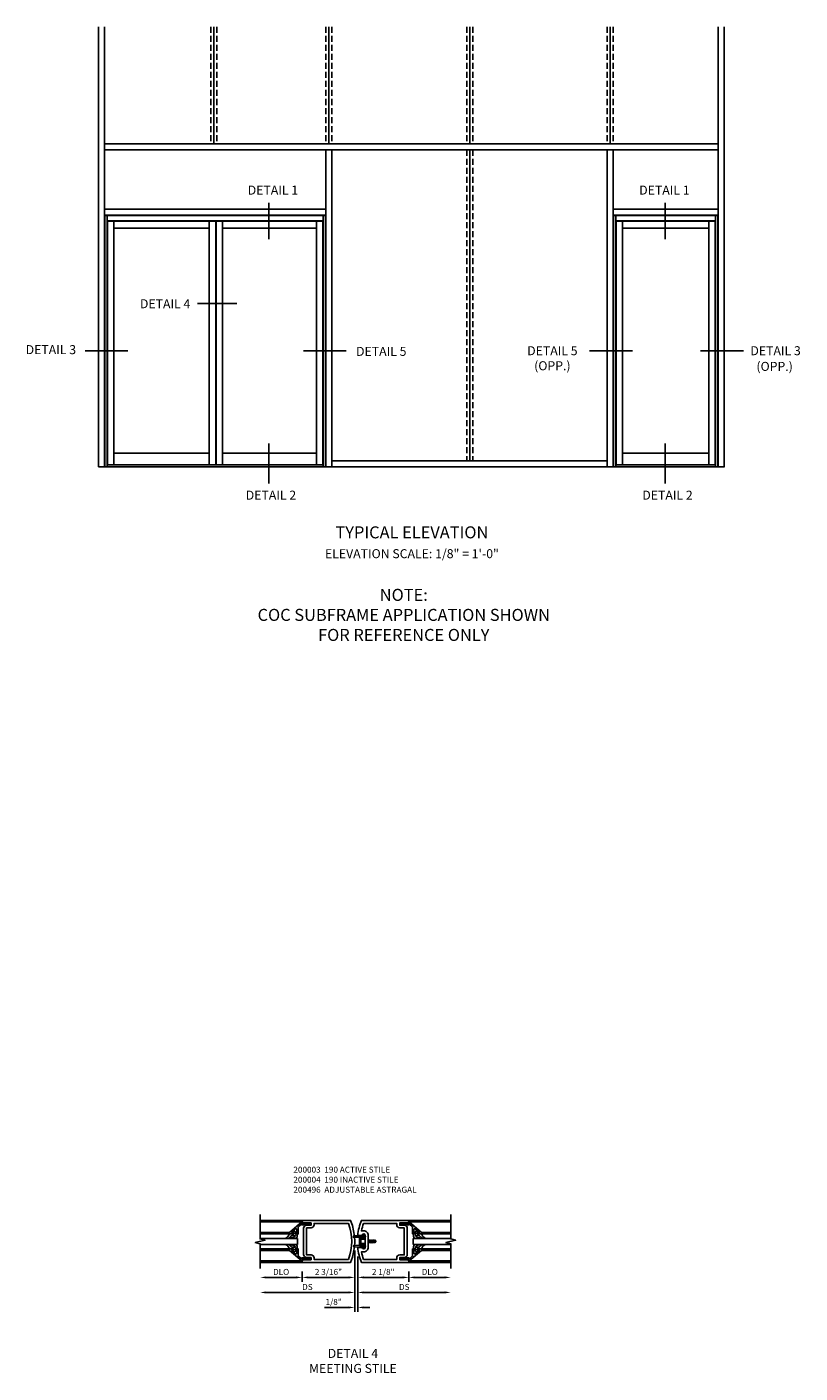
# Model space of a CAD drawing. Units: inches. Extents: x 0 to 183, y 0 to 117.
# Drawn here: x 146 to 178, y 53 to 109 of the extents above; entities that cross this region are included whole.
import ezdxf
from ezdxf.enums import TextEntityAlignment as Align

# ---------------------------------------------------------------- set-up
doc = ezdxf.new("R2010")
doc.units = ezdxf.units.IN
doc.header["$MEASUREMENT"] = 0
doc.linetypes.add('HIDDEN', pattern=[0.375, 0.25, -0.125])
doc.layers.get('0').update_dxf_attribs({"color": 4})
for name, color, linetype in [('DIME', 2, 'Continuous'), ('HIDDEN', 3, 'HIDDEN'), ('TEXT', 3, 'Continuous')]:
    doc.layers.add(name, color=color, linetype=linetype)
doc.styles.get("Standard").update_dxf_attribs({"font": 'arial.ttf'})
doc.dimstyles.new('EXT_ON-OFF', dxfattribs={"dimscale": 2, "dimtxt": 0.125, "dimasz": 0.125, "dimexe": 0.09, "dimexo": 0.1875, "dimgap": 0.05, "dimtad": 3, "dimdec": 5, "dimzin": 3, "dimdsep": 46, "dimlunit": 5, "dimtxsty": 'Standard', "dimcen": 0, "dimse2": 1, "dimadec": 0, "dimazin": 0, "dimtfac": 1, "dimtdec": 4, "dimtofl": 0, "dimtmove": 0, "dimatfit": 0, "dimfxl": 1, "dimfrac": 2, "dimtolj": 1, "dimtzin": 3, "dimarcsym": 0})
doc.dimstyles.new('EXT_ON-ON', dxfattribs={"dimscale": 2, "dimtxt": 0.125, "dimasz": 0.125, "dimexe": 0.09, "dimexo": 0.1875, "dimgap": 0.05, "dimtad": 3, "dimdec": 5, "dimzin": 3, "dimdsep": 46, "dimlunit": 5, "dimtxsty": 'Standard', "dimcen": 0, "dimadec": 0, "dimazin": 0, "dimtfac": 1, "dimtdec": 4, "dimtofl": 0, "dimtmove": 0, "dimatfit": 0, "dimfxl": 1, "dimfrac": 2, "dimtolj": 1, "dimtzin": 3, "dimarcsym": 0})

# ---------------------------------------------------------------- blocks, each defined once
blk = doc.blocks.new('*D1907')
at = {"layer": 'DIME', "color": 0, "lineweight": -2, "transparency": 16777216}
for p, q in [((2.25, -0.375), (2.25, -0.805)), ((2.5, -0.625), (3.75, -0.625))]:
    blk.add_line(p, q, dxfattribs=at)
at = {"layer": 'DIME', "color": 0, "transparency": 16777216}
for points in [[(2.5, -0.583), (2.5, -0.667), (2.25, -0.625)], [(3.75, -0.583), (3.75, -0.667), (4, -0.625)]]:
    blk.add_solid(points, dxfattribs=at)
at = {"layer": 'DIME', "color": 0, "transparency": 16777216, "insert": (3.125, -0.396), "char_height": 0.25, "attachment_point": 5}
blk.add_mtext('\\A1;DLO', dxfattribs=at)
blk = doc.blocks.new('*D1906')
at = {"layer": 'DIME', "color": 0, "lineweight": -2, "transparency": 16777216}
for p, q in [((-2.188, -0.375), (-2.188, -0.805)), ((-2.438, -0.625), (-3.688, -0.625))]:
    blk.add_line(p, q, dxfattribs=at)
at = {"layer": 'DIME', "color": 0, "transparency": 16777216}
for points in [[(-3.688, -0.583), (-3.688, -0.667), (-3.938, -0.625)], [(-2.438, -0.583), (-2.438, -0.667), (-2.188, -0.625)]]:
    blk.add_solid(points, dxfattribs=at)
at = {"layer": 'DIME', "color": 0, "transparency": 16777216, "insert": (-3.063, -0.396), "char_height": 0.25, "attachment_point": 5}
blk.add_mtext('\\A1;DLO', dxfattribs=at)
blk = doc.blocks.new('*D1905')
at = {"layer": 'DIME', "color": 0, "lineweight": -2, "transparency": 16777216}
for p, q in [((0.125, 0.25), (0.125, -0.805)), ((2.25, -0.375), (2.25, -0.805)), ((0.375, -0.625), (2, -0.625))]:
    blk.add_line(p, q, dxfattribs=at)
at = {"layer": 'DIME', "color": 0, "transparency": 16777216}
for points in [[(0.375, -0.583), (0.375, -0.667), (0.125, -0.625)], [(2, -0.583), (2, -0.667), (2.25, -0.625)]]:
    blk.add_solid(points, dxfattribs=at)
at = {"layer": 'DIME', "color": 0, "transparency": 16777216, "insert": (1.187, -0.396), "char_height": 0.25, "attachment_point": 5}
blk.add_mtext('\\A1;2 1/8"', dxfattribs=at)
blk = doc.blocks.new('*D1904')
at = {"layer": 'DIME', "color": 0, "lineweight": -2, "transparency": 16777216}
for p, q in [((0.125, 0.25), (0.125, -1.43)), ((0.375, -1.25), (3.75, -1.25))]:
    blk.add_line(p, q, dxfattribs=at)
at = {"layer": 'DIME', "color": 0, "transparency": 16777216}
for points in [[(0.375, -1.208), (0.375, -1.292), (0.125, -1.25)], [(3.75, -1.208), (3.75, -1.292), (4, -1.25)]]:
    blk.add_solid(points, dxfattribs=at)
at = {"layer": 'DIME', "color": 0, "transparency": 16777216, "insert": (2.062, -1.021), "char_height": 0.25, "attachment_point": 5}
blk.add_mtext('\\A1;DS', dxfattribs=at)
blk = doc.blocks.new('*D1903')
at = {"layer": 'DIME', "color": 0, "lineweight": -2, "transparency": 16777216}
for p, q in [((0, 0.5), (0, -0.805)), ((-2.188, -0.375), (-2.188, -0.805)), ((-0.25, -0.625), (-1.938, -0.625))]:
    blk.add_line(p, q, dxfattribs=at)
at = {"layer": 'DIME', "color": 0, "transparency": 16777216}
for points in [[(-1.938, -0.583), (-1.938, -0.667), (-2.188, -0.625)], [(-0.25, -0.583), (-0.25, -0.667), (0, -0.625)]]:
    blk.add_solid(points, dxfattribs=at)
at = {"layer": 'DIME', "color": 0, "transparency": 16777216, "insert": (-1.094, -0.396), "char_height": 0.25, "attachment_point": 5}
blk.add_mtext('\\A1;2 3/16"', dxfattribs=at)
blk = doc.blocks.new('*D1902')
at = {"layer": 'DIME', "color": 0, "lineweight": -2, "transparency": 16777216}
for p, q in [((0, 0.5), (0, -1.43)), ((-0.25, -1.25), (-3.688, -1.25))]:
    blk.add_line(p, q, dxfattribs=at)
at = {"layer": 'DIME', "color": 0, "transparency": 16777216}
for points in [[(-3.688, -1.208), (-3.688, -1.292), (-3.938, -1.25)], [(-0.25, -1.208), (-0.25, -1.292), (0, -1.25)]]:
    blk.add_solid(points, dxfattribs=at)
at = {"layer": 'DIME', "color": 0, "transparency": 16777216, "insert": (-1.969, -1.021), "char_height": 0.25, "attachment_point": 5}
blk.add_mtext('\\A1;DS', dxfattribs=at)
blk = doc.blocks.new('*D1901')
at = {"layer": 'DIME', "color": 0, "lineweight": -2, "transparency": 16777216}
for p, q in [((0, 0.5), (0, -2.055)), ((0.125, 0.25), (0.125, -2.055)), ((-0.25, -1.875), (-1.255, -1.875)), ((0.375, -1.875), (0.625, -1.875))]:
    blk.add_line(p, q, dxfattribs=at)
at = {"layer": 'DIME', "color": 0, "transparency": 16777216}
for points in [[(-0.25, -1.833), (-0.25, -1.917), (0, -1.875)], [(0.375, -1.833), (0.375, -1.917), (0.125, -1.875)]]:
    blk.add_solid(points, dxfattribs=at)
at = {"layer": 'DIME', "color": 0, "transparency": 16777216, "insert": (-0.878, -1.646), "char_height": 0.25, "attachment_point": 5}
blk.add_mtext('\\A1;1/8"', dxfattribs=at)
blk = doc.blocks.new('B200041')
blk.add_lwpolyline([(0.068, -0.306), (0.07, -0.306, -0.414214), (0.078, -0.314), (0.078, -0.348, -0.414214), (0.07, -0.356), (0.026, -0.356), (-0.023, -0.084), (-0.023, -0.064), (0, -0.067), (0, 0), (-0.053, 0, -0.63707), (-0.059, 0.013), (0.375, 0.53), (0.438, 0.53), (0.438, 0.393, -0.414214), (0.406, 0.361), (0.398, 0.361), (0.398, 0.424, 0.700208), (0.37, 0.434), (0.232, 0.27, 0.63707), (0.256, 0.217), (0.398, 0.217), (0.398, 0.277), (0.406, 0.277, -0.414214), (0.438, 0.245), (0.438, 0.159), (0.154, 0.159, 0.221695), (0.13, 0.148), (0.041, 0.041, -0.202003), (0.058, 0), (0.058, -0.068, -0.243549), (0.033, -0.115)], format="xyb", close=True)
blk = doc.blocks.new('B027563-M5')
blk.add_lwpolyline([(0.237, -0.033), (0.237, 0.073, -0.122769), (0.252, 0.132, 0.135651), (0.36, 0.257), (0.36, 0.377, -0.214709), (0.172, 0.211), (0.172, 0.044, -0.427379), (0.162, 0.034), (0.126, 0.034, -0.601007), (0.118, 0.049), (0.129, 0.069, 0.919964), (0.112, 0.08), (0.053, 0.018, 0.417539), (0.053, -0.01), (0.113, -0.073, 0.902954), (0.129, -0.061), (0.117, -0.041, -0.588539), (0.126, -0.026), (0.162, -0.026, -0.437855), (0.172, -0.037), (0.172, -0.095, 0.414168), (0.192, -0.115), (0.27, -0.115, 0.415817), (0.36, -0.025), (0.359, 0.077, 0.075933), (0.352, 0.134, 0.99043), (0.332, 0.132), (0.334, 0.108, -0.262094), (0.252, -0.042, -0.564899), (0.237, -0.033, -0.564899)], format="xyb")
blk = doc.blocks.new('S200GT01')
for p, q in [((-0.061, -0.008), (-0.061, -1.75)), ((0.375, -0.53), (0.375, -1.75)), ((0.438, -1.75), (0.438, -0.53)), ((0.625, -1.75), (0.625, -0.188)), ((0.875, -0.188), (0.625, -0.188)), ((0.875, -1.75), (0.875, -0.188)), ((1.062, -1.75), (1.062, -0.53)), ((1.125, -0.53), (1.125, -1.75)), ((1.561, -0.008), (1.561, -1.75))]:
    blk.add_line(p, q)
at = {"extrusion": (0, 0, -1), "zscale": -1, "rotation": 180}
for name, p in [('B200041', (0, 0)), ('B027563-M5', (-0.266, -0.318))]:
    blk.add_blockref(name, p, dxfattribs=at)
at = {"rotation": 180}
for name, p in [('B200041', (1.5, 0)), ('B027563-M5', (1.234, -0.318))]:
    blk.add_blockref(name, p, dxfattribs=at)
blk = doc.blocks.new('B200496M')
for p, q in [((-0.501, 0.186), (-0.03, 0.186)), ((-0.501, 0.186), (-0.501, 0.179)), ((-0.501, 0.179), (-0.026, 0.179)), ((-0.47, 0.24), (-0.47, 0.186)), ((-0.232, 0.23), (-0.47, 0.24)), ((-0.236, 0.145), (-0.236, -0.145)), ((-0.236, 0.139), (-0.236, -0.139)), ((-0.218, 0.145), (-0.218, -0.145)), ((-0.218, 0.124), (-0.184, 0.094)), ((-0.217, 0.219), (-0.171, 0.241)), ((-0.209, 0.203), (-0.215, 0.22)), ((-0.209, 0.203), (-0.167, 0.223)), ((-0.202, 0.161), (-0.026, 0.161)), ((-0.189, 0.179), (-0.03, 0.179)), ((-0.171, 0.241), (-0.026, 0.241)), ((-0.167, 0.223), (-0.026, 0.223)), ((-0.066, 0.21), (-0.057, 0.21)), ((-0.066, 0.199), (-0.057, 0.199)), ((-0.03, 0.186), (-0.03, 0.179)), ((0.124, 0.052), (0.138, 0.052)), ((0.148, 0.069), (0.138, 0.052)), ((0.138, 0.052), (0.163, -0.052)), ((0.148, 0.069), (0.159, 0.052)), ((0.173, -0.07), (0.148, 0.069)), ((0.159, 0.052), (0.183, -0.052)), ((0.159, 0.052), (0.194, 0.052)), ((0.204, 0.069), (0.194, 0.052)), ((0.194, 0.052), (0.218, -0.052)), ((0.204, 0.069), (0.214, 0.052)), ((0.229, -0.07), (0.204, 0.069)), ((0.214, 0.052), (0.249, 0.052)), ((0.214, 0.052), (0.239, -0.052)), ((0.26, 0.069), (0.249, 0.052)), ((0.249, 0.052), (0.274, -0.052)), ((0.26, 0.069), (0.27, 0.052)), ((0.284, -0.07), (0.26, 0.069)), ((0.27, 0.052), (0.305, 0.052)), ((0.27, 0.052), (0.294, -0.052)), ((0.315, 0.069), (0.305, 0.052)), ((0.305, 0.052), (0.33, -0.052)), ((0.34, -0.07), (0.315, 0.069)), ((0.315, 0.069), (0.325, 0.052)), ((0.325, 0.052), (0.35, -0.052)), ((0.325, 0.052), (0.363, 0.052)), ((0.371, 0.065), (0.361, 0.047)), ((0.385, -0.045), (0.361, 0.047)), ((0.371, 0.065), (0.376, 0.058)), ((0.394, -0.061), (0.371, 0.065)), ((0.408, -0.036), (0.385, 0.045)), ((0.401, 0.045), (0.418, 0.045)), ((0.438, 0.025), (0.438, -0.025)), ((-0.47, -0.158), (-0.47, -0.24)), ((-0.232, -0.169), (-0.47, -0.158)), ((-0.232, -0.23), (-0.47, -0.24)), ((-0.218, -0.124), (-0.184, -0.094)), ((-0.171, -0.241), (-0.217, -0.219)), ((-0.215, -0.22), (-0.209, -0.203)), ((-0.167, -0.223), (-0.209, -0.203)), ((-0.026, -0.161), (-0.202, -0.161)), ((-0.026, -0.179), (-0.198, -0.179)), ((-0.026, -0.241), (-0.171, -0.241)), ((-0.026, -0.223), (-0.167, -0.223)), ((-0.065, -0.195), (-0.061, -0.195)), ((-0.065, -0.207), (-0.061, -0.207)), ((0.124, -0.039), (0.128, -0.052)), ((0.124, -0.057), (0.128, -0.052)), ((0.128, -0.052), (0.163, -0.052)), ((0.173, -0.07), (0.163, -0.052)), ((0.173, -0.07), (0.183, -0.052)), ((0.183, -0.052), (0.218, -0.052)), ((0.229, -0.07), (0.218, -0.052)), ((0.229, -0.07), (0.239, -0.052)), ((0.239, -0.052), (0.274, -0.052)), ((0.284, -0.07), (0.274, -0.052)), ((0.284, -0.07), (0.294, -0.052)), ((0.294, -0.052), (0.33, -0.052)), ((0.34, -0.07), (0.33, -0.052)), ((0.34, -0.07), (0.35, -0.052)), ((0.35, -0.052), (0.389, -0.052)), ((0.394, -0.061), (0.385, -0.045)), ((0.394, -0.061), (0.397, -0.055)), ((0.414, -0.045), (0.418, -0.045))]:
    blk.add_line(p, q)
at = {"linetype": 'Continuous'}
for p, q in [((-0.184, 0.094), (-0.184, -0.094)), ((-0.184, 0.094), (0, 0.094)), ((-0.184, -0.094), (0, -0.094))]:
    blk.add_line(p, q, dxfattribs=at)
for centre, radius, start, end in [((-0.202, 0.145), 0.034, 90, 180), ((-0.233, 0.21), 0.02, 20.0022, 87.1942), ((-0.202, 0.145), 0.016, 90, 180), ((-0.08, 0.209), 0.014, 6.1506, 90), ((-0.08, 0.2), 0.014, 270, 353.8494), ((-0.04, 0.204), 0.0187, 198.7594, 161.2388), ((-0.026, 0.201), 0.04, 270, 90), ((-0.026, 0.201), 0.022, 270, 90), ((0.401, 0.076), 0.031, 216.1793, 270), ((0.418, 0.025), 0.02, 0, 90), ((-0.202, -0.145), 0.034, 180, 275.9284), ((-0.233, -0.189), 0.02, 47.876, 87.1942), ((-0.233, -0.21), 0.02, 272.8058, 339.9978), ((-0.202, -0.145), 0.016, 180, 270), ((-0.112, -0.201), 0.0218, 263.2225, 263.5172), ((-0.086, -0.201), 0.0218, 16.0118, 88.3158), ((-0.086, -0.201), 0.0218, 271.8382, 343.9867), ((-0.04, -0.201), 0.0218, 196.0133, 163.9878), ((-0.026, -0.201), 0.04, 270, 90), ((-0.026, -0.201), 0.022, 270, 90), ((0.414, -0.065), 0.02, 90, 150.1011), ((0.418, -0.025), 0.02, 270, 0)]:
    blk.add_arc(centre, radius, start, end)
at = {"layer": 'HIDDEN'}
for p, q in [((-0.236, 0.139), (-0.224, 0.129)), ((-0.236, -0.139), (-0.226, -0.131))]:
    blk.add_line(p, q, dxfattribs=at)
blk = doc.blocks.new('B200004')
for points in [[(-2, 1.547), (-1.814, 1.547), (-1.814, 1.641), (-2.137, 1.657), (-2.137, 1.625), (-2.188, 1.625), (-2.188, 1.75), (-0.172, 1.75, -0.196494), (-0.172, 0), (-2.188, 0), (-2.188, 0.125), (-2.137, 0.125), (-2.137, 0.093), (-1.814, 0.109), (-1.814, 0.203), (-2, 0.203, -0.414214), (-2.125, 0.328), (-2.125, 1.422, -0.414214)], [(-1.689, 1.563), (-1.689, 1.625), (-0.258, 1.625, -0.176786), (-0.258, 0.125), (-1.689, 0.125), (-1.689, 0.187, 0.414214), (-1.814, 0.312), (-2, 0.312), (-2, 1.438), (-1.814, 1.438, 0.414214)]]:
    blk.add_lwpolyline(points, format="xyb", close=True)
blk = doc.blocks.new('B200003')
for points in [[(0.311, 1.125, -0.992033), (0.437, 1.124), (0.437, 0.626, -0.992033), (0.311, 0.625), (0.125, 0.625, 0.070062), (0.283, 0), (2.25, 0), (2.25, 0.125), (2.2, 0.125), (2.2, 0.093), (1.876, 0.109), (1.876, 0.203), (2.063, 0.203, 0.414096), (2.188, 0.328), (2.188, 1.422, 0.414214), (2.063, 1.547), (1.876, 1.547), (1.876, 1.641), (2.2, 1.657), (2.2, 1.625), (2.25, 1.625), (2.25, 1.75), (0.283, 1.75, 0.070062), (0.125, 1.125)], [(0.374, 1.312, -0.414214), (0.562, 1.124), (0.562, 0.626, -0.414214), (0.374, 0.438), (0.281, 0.438, 0.037752), (0.369, 0.125), (1.751, 0.125), (1.751, 0.187, -0.414214), (1.876, 0.312), (2.063, 0.312), (2.063, 1.438), (1.876, 1.438, -0.414214), (1.751, 1.563), (1.751, 1.625), (0.369, 1.625, 0.037752), (0.281, 1.312)]]:
    blk.add_lwpolyline(points, format="xyb", close=True)
blk = doc.blocks.new('S200VS10KCADS')
for p, q in [((-2.1875, 1.75), (-3.9375, 1.75)), ((2.24999382, 1.75), (3.99999382, 1.75)), ((-2.1875, 0), (-3.9375, 0)), ((2.24999382, 0), (3.99999382, 0))]:
    blk.add_line(p, q)
for points in [[(-3.9375, -0.25), (-3.9375, 0.775), (-4.1375, 0.825), (-3.7375, 0.925), (-3.9375, 0.975), (-3.9375, 2)], [(3.99999382, -0.25), (3.99999382, 0.775), (3.79999382, 0.825), (4.19999382, 0.925), (3.99999382, 0.975), (3.99999382, 2)]]:
    blk.add_lwpolyline(points)
at = {"xscale": -1, "rotation": 270}
blk.add_blockref('S200GT01', (-2.1875, 0.125), dxfattribs=at)
for name, p in [('B200004', (0, 0)), ('B200003', (0, 0)), ('B200496M', (0.43724382, 0.875))]:
    blk.add_blockref(name, p)
at = {"rotation": 90}
blk.add_blockref('S200GT01', (2.24999382, 0.125), dxfattribs=at)
at = {"layer": 'DIME'}
for base, p1, p2, text, picture, middle in [((-3.9375, -1.25), (0, 0.875), (-3.9375, -0.25), 'DS', '*D1902', (-1.96875, -1.0207367)), ((3.99999382, -1.25), (0.125, 0.625), (3.99999382, -0.25), 'DS', '*D1904', (2.06249691, -1.0207367)), ((-3.9375, -0.625), (-2.1875, 0), (-3.9375, -0.1875), 'DLO', '*D1906', (-3.0625, -0.39565143)), ((3.99999382, -0.625), (2.24999382, 0), (3.99999382, -0.25), 'DLO', '*D1907', (3.12499382, -0.39565143))]:
    dim = blk.add_linear_dim(base=base, p1=p1, p2=p2, text=text, dimstyle='EXT_ON-OFF', override={"dimpost": '"'}, dxfattribs=at)
    dim.commit()
    dim.dimension.update_dxf_attribs({"geometry": picture, "text_midpoint": middle})
for base, p1, p2, override, picture, middle in [((-2.1875, -0.625), (0, 0.875), (-2.1875, 0), {"dimpost": '"'}, '*D1903', (-1.09375, -0.39565143)), ((0, -1.875), (0.125, 0.625), (0, 0.875), {"dimdec": 7, "dimlunit": 5, "dimpost": '"'}, '*D1901', (-0.87754093, -1.6457367)), ((2.24999382, -0.625), (0.125, 0.625), (2.24999382, 0), {"dimpost": '"'}, '*D1905', (1.18749691, -0.3957367))]:
    dim = blk.add_linear_dim(base=base, p1=p1, p2=p2, dimstyle='EXT_ON-ON', override=override, dxfattribs=at)
    dim.commit()
    dim.dimension.update_dxf_attribs({"geometry": picture, "text_midpoint": middle})

msp = doc.modelspace()

# ---------------------------------------------------------------- linework, layer by layer
for p, q in [((149.065779, 108.675844), (149.065779, 90.367665)), ((149.315779, 108.675844), (149.315779, 90.367665)), ((174.858748, 108.675844), (174.858748, 90.367665)), ((175.108748, 108.674825), (175.108748, 90.366646)), ((175.108748, 108.674825), (175.108748, 90.366646)), ((149.315779, 103.805165), (174.858748, 103.805165)), ((149.315779, 103.555165), (174.858748, 103.555165)), ((158.526717, 103.555165), (158.526717, 90.367665)), ((170.233748, 103.555165), (170.233748, 90.367665)), ((170.483748, 103.555165), (170.483748, 90.367665)), ((149.315779, 101.086415), (158.526717, 101.086415)), ((170.483748, 101.086415), (174.858748, 101.086415)), ((149.315779, 100.836415), (158.526717, 100.836415)), ((149.331404, 100.82079), (158.511092, 100.82079)), ((149.331404, 100.82079), (149.331404, 90.367665)), ((149.425154, 100.82079), (149.425154, 90.367665)), ((149.425154, 100.60204), (158.417342, 100.60204)), ((149.436873, 100.586415), (153.944685, 100.586415)), ((149.436873, 100.586415), (149.436873, 90.453609)), ((149.702498, 100.586415), (149.702498, 90.453609)), ((149.702498, 100.305165), (153.671248, 100.305165)), ((153.671248, 100.586415), (153.671248, 90.453609)), ((153.944685, 100.586415), (153.944685, 90.453609)), ((153.96031, 100.586415), (158.405623, 100.586415)), ((153.96031, 100.586415), (153.96031, 90.453609)), ((154.225935, 100.586415), (154.225935, 90.453609)), ((154.225935, 100.305165), (158.139998, 100.305165)), ((158.139998, 100.586415), (158.139998, 90.453609)), ((158.405623, 100.586415), (158.405623, 90.453609)), ((158.417342, 100.82079), (158.417342, 90.367665)), ((158.511092, 100.82079), (158.511092, 90.368102)), ((170.483748, 100.836415), (174.858748, 100.836415)), ((170.499373, 100.82079), (174.843123, 100.82079)), ((170.499373, 100.82079), (170.499373, 90.367665)), ((170.499373, 100.82079), (170.499373, 90.367665)), ((170.593123, 100.82079), (170.593123, 90.367665)), ((170.593123, 100.60204), (174.749373, 100.60204)), ((170.604842, 100.586415), (170.604842, 90.453609)), ((170.604842, 100.586415), (174.737654, 100.586415)), ((170.870467, 100.586415), (170.870467, 90.453609)), ((170.870467, 100.305165), (174.472029, 100.305165)), ((174.472029, 100.586415), (174.472029, 90.453609)), ((174.737654, 100.586415), (174.737654, 90.453609)), ((174.749373, 100.82079), (174.749373, 90.367665)), ((174.843123, 100.82079), (174.843123, 90.367665)), ((153.671248, 90.939353), (149.702498, 90.939353)), ((158.139998, 90.939353), (154.225935, 90.939353)), ((174.472029, 90.939353), (170.870467, 90.939353)), ((175.124373, 90.367665), (149.065779, 90.367665)), ((170.233748, 90.617665), (158.776717, 90.617665))]:
    msp.add_line(p, q)
at = {"ltscale": 0.25}
for p, q in [((153.858748, 103.805165), (153.858748, 108.675844)), ((158.651717, 103.805165), (158.651717, 108.675844)), ((164.514998, 103.805165), (164.514998, 108.675844)), ((170.358748, 103.805165), (170.358748, 108.675844)), ((158.776717, 103.555165), (158.776717, 90.367665)), ((164.514998, 90.617665), (164.514998, 103.555165)), ((158.417342, 90.453609), (149.425154, 90.453609)), ((174.749373, 90.453609), (170.593123, 90.453609))]:
    msp.add_line(p, q, dxfattribs=at)
at = {"layer": 'HIDDEN'}
for p, q in [((153.733748, 108.675844), (153.733748, 103.805165)), ((153.983748, 108.675844), (153.983748, 103.805165)), ((158.526717, 108.675844), (158.526717, 103.805165)), ((158.776717, 108.675844), (158.776717, 103.805165)), ((164.389998, 108.675844), (164.389998, 103.805165)), ((164.639998, 108.675844), (164.639998, 103.805165)), ((170.233748, 108.675844), (170.233748, 103.805165)), ((170.483748, 108.675844), (170.483748, 103.805165)), ((164.389998, 103.555165), (164.389998, 90.617665)), ((164.639998, 103.555165), (164.639998, 90.617665))]:
    msp.add_line(p, q, dxfattribs=at)
at = {"layer": 'TEXT'}
for p, q in [((156.149511, 101.358684), (156.149511, 99.844753)), ((172.655046, 101.358684), (172.655046, 99.844753)), ((154.824975, 97.160986), (153.186838, 97.160986)), ((150.280617, 95.193365), (148.513339, 95.193365)), ((159.377101, 95.193365), (157.594197, 95.193365)), ((171.2875, 95.193365), (169.504597, 95.193365)), ((175.904831, 95.193365), (174.121927, 95.193365)), ((156.149511, 91.340375), (156.149511, 89.677944)), ((172.655046, 91.340375), (172.655046, 89.677944))]:
    msp.add_line(p, q, dxfattribs=at)

# ---------------------------------------------------------------- block references
msp.add_blockref('S200VS10KCADS', (159.7275, 57.252558))

# ---------------------------------------------------------------- texts
for s, p in [('DETAIL 1', (156.324446, 101.696351)), ('DETAIL 1', (172.618879, 101.696351)), ('DETAIL 4', (151.837659, 96.96619)), ('DETAIL 3', (147.081555, 95.055533)), ('DETAIL 3', (177.245513, 95.011236)), ('(OPP.)', (177.20585, 94.359519)), ('DETAIL 2', (156.24225, 88.999791)), ('DETAIL 2', (172.747785, 88.999791))]:
    msp.add_text(s, height=0.375, dxfattribs=at).set_placement(p, align=Align.CENTER)
at = {"layer": 'TEXT', "ltscale": 0.25, "attachment_point": 2}
for s, insert, char_height, width in [('DETAIL 5', (160.833176, 95.359274), 0.375, 2.28233032), ('DETAIL 5\\P(OPP.)', (167.955572, 95.386236), 0.375, 2.28233032), ('TYPICAL ELEVATION', (162.108748, 87.888813), 0.5, 10), ('NOTE:\\PCOC SUBFRAME APPLICATION SHOWN\\PFOR REFERENCE ONLY', (161.769844, 85.286543), 0.5, 14.56630168)]:
    msp.add_mtext(s, dxfattribs=dict(at, insert=insert, char_height=char_height, width=width))
at = {"layer": 'TEXT'}
for s, insert, char_height, width, attachment_point in [('ELEVATION SCALE: 1/8" = 1\'-0"', (162.108748, 86.9387), 0.375, 10, 2), ('200003  190 ACTIVE STILE\\P200004  190 INACTIVE STILE\\P200496  ADJUSTABLE ASTRAGAL', (157.1755, 61.23659), 0.25, 9.47894989, 1), ('DETAIL 4\\PMEETING STILE', (159.653687, 53.652437), 0.375, 8, 2)]:
    msp.add_mtext(s, dxfattribs=dict(at, insert=insert, char_height=char_height, width=width, attachment_point=attachment_point))

doc.saveas('drawing.dxf')
